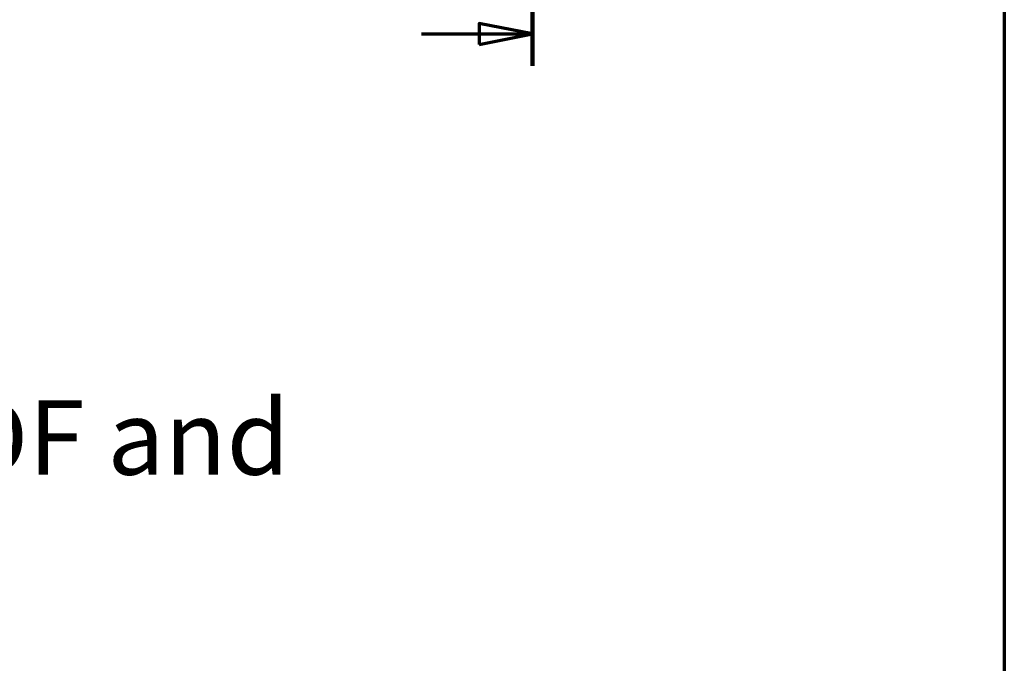
# Model space of a CAD drawing. Units: millimetres. Extents: x 13 to 821, y 10 to 287.
# Drawn here: x 154 to 200, y 153 to 183 of the extents above; entities that cross this region are included whole.
import ezdxf

# ---------------------------------------------------------------- set-up
doc = ezdxf.new("R2010")
doc.units = ezdxf.units.MM
doc.linetypes.add('CHAIN', pattern=[0.3543, 0.2362, -0.0295, 0.0591, -0.0295])
for name, color, linetype, lineweight in [('Border (ISO)', 8, 'Continuous', 70), ('Section Line (ISO)', 3, 'CHAIN', 70), ('Symbol (ISO)', 3, 'Continuous', 25)]:
    doc.layers.add(name, color=color, linetype=linetype, lineweight=lineweight)
doc.styles.add('Note Text (ISO)', font='tahoma.ttf')

# ---------------------------------------------------------------- blocks, each defined once
blk = doc.blocks.new('Borders LEIAB A4 Border')
at = {"layer": 'Border (ISO)'}
blk.add_line((200, 287), (200, 10), dxfattribs=at)
blk = doc.blocks.new('2dTransSection0')
at = {"layer": 'Section Line (ISO)', "linetype": 'CHAIN', "ltscale": 8.55811}
blk.add_line((177.838, 188.706), (177.838, 181.005), dxfattribs=at)
at = {"layer": 'Section Line (ISO)', "linetype": 'Continuous', "lineweight": 140}
blk.add_line((177.838, 188.706), (177.838, 181.005), dxfattribs=at)
at = {"layer": 'Section Line (ISO)', "linetype": 'Continuous'}
for p, q in [((177.838, 187.206), (175.338, 187.706)), ((175.338, 187.706), (175.338, 186.706)), ((172.618, 187.206), (175.338, 187.206)), ((175.338, 187.206), (177.838, 187.206)), ((175.338, 186.706), (177.838, 187.206)), ((177.838, 182.505), (175.338, 183.005)), ((175.338, 183.005), (175.338, 182.005)), ((172.618, 182.505), (175.338, 182.505)), ((175.338, 182.505), (177.838, 182.505)), ((175.338, 182.005), (177.838, 182.505))]:
    blk.add_line(p, q, dxfattribs=at)
at = {"layer": 'Section Line (ISO)', "linetype": 'Continuous', "flags": 128}
for points in [[(175.338, 186.706), (177.838, 187.206), (175.338, 187.706), (175.338, 186.706)], [(175.338, 182.005), (177.838, 182.505), (175.338, 183.005), (175.338, 182.005)]]:
    blk.add_lwpolyline(points, dxfattribs=at)
at = {"layer": 'Section Line (ISO)'}
for points in [[(175.338, 186.706), (177.838, 187.206), (175.338, 187.706), (175.338, 186.706)], [(175.338, 182.005), (177.838, 182.505), (175.338, 183.005), (175.338, 182.005)]]:
    blk.add_solid(points, dxfattribs=at)

msp = doc.modelspace()

# ---------------------------------------------------------------- block references
msp.add_blockref('Borders LEIAB A4 Border', (0, 0))
at = {"layer": 'Section Line (ISO)'}
msp.add_blockref('2dTransSection0', (0, 0), dxfattribs=at)

# ---------------------------------------------------------------- texts
at = {"layer": 'Symbol (ISO)', "insert": (39.8221, 165.2961), "char_height": 3.5, "width": 141.299028, "attachment_point": 1, "style": 'Note Text (ISO)'}
msp.add_mtext('\\fTahoma|b0|i0;Outer and inner frames assembled in place with MDF and packers.', dxfattribs=at)

doc.saveas('drawing.dxf')
